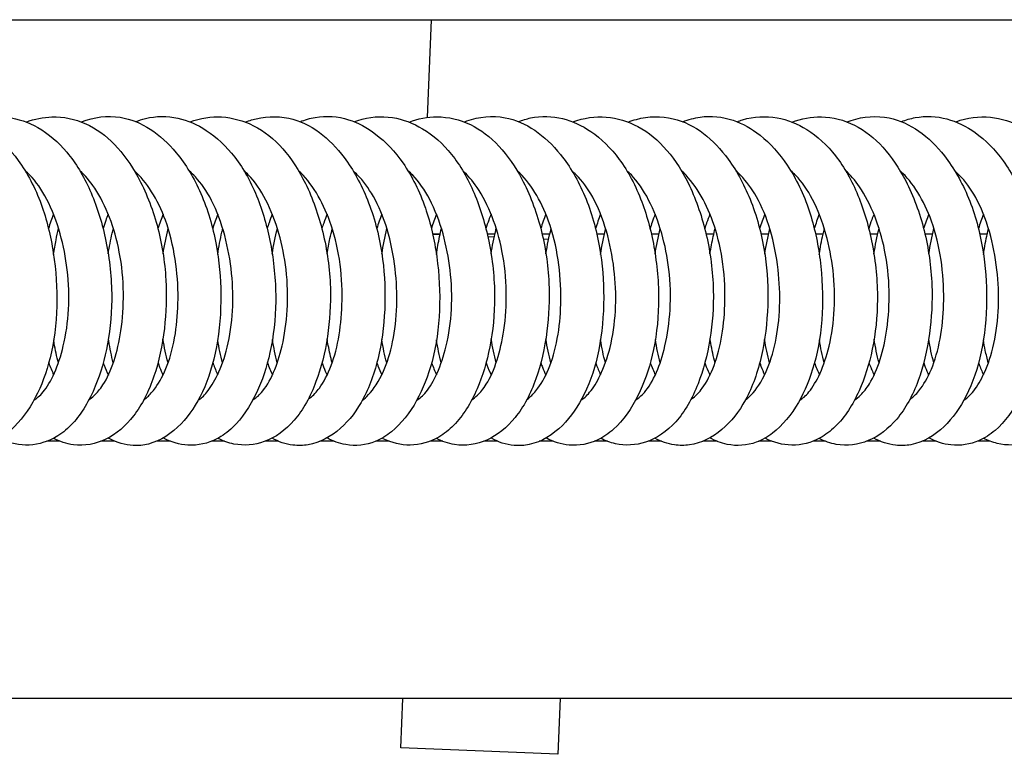
# Model space of a CAD drawing. Units: millimetres. Extents: x 460 to 1733, y 603 to 2357.
# Drawn here: x 719 to 753, y 651 to 677 of the extents above; entities that cross this region are included whole.
import ezdxf

# ---------------------------------------------------------------- set-up
doc = ezdxf.new("R2010")
doc.units = ezdxf.units.MM
doc.header["$LTSCALE"] = 10
doc.layers.add('Spigoli visibili(ISO)', color=179, linetype='Continuous', lineweight=25, true_color=0x262659)

msp = doc.modelspace()

# ---------------------------------------------------------------- linework, layer by layer
at = {"layer": 'Spigoli visibili(ISO)'}
for p, q in [((493.161, 677.115), (844.352, 677.115)), ((733.104, 677.115), (732.962, 673.692)), ((733.155, 669.626), (733.422, 669.626)), ((733.159, 669.61), (733.416, 669.6)), ((735.063, 669.626), (735.336, 669.626)), ((735.085, 669.53), (735.312, 669.521)), ((736.982, 669.626), (737.255, 669.626)), ((738.895, 669.626), (739.163, 669.626)), ((740.8, 669.626), (741.069, 669.626)), ((742.713, 669.626), (742.988, 669.626)), ((744.632, 669.626), (744.903, 669.626)), ((746.54, 669.626), (746.807, 669.626)), ((748.447, 669.626), (748.72, 669.626)), ((750.366, 669.626), (750.639, 669.626)), ((752.28, 669.626), (752.548, 669.626)), ((737.022, 669.449), (737.214, 669.441)), ((720.124, 662.365), (719.669, 662.365)), ((722.049, 662.365), (721.561, 662.365)), ((723.991, 662.365), (723.504, 662.365)), ((725.878, 662.365), (725.427, 662.365)), ((727.77, 662.365), (727.301, 662.365)), ((729.716, 662.365), (729.219, 662.365)), ((731.633, 662.365), (731.167, 662.365)), ((733.509, 662.365), (733.056, 662.365)), ((735.431, 662.365), (734.945, 662.365)), ((737.374, 662.365), (736.886, 662.365)), ((739.264, 662.365), (738.813, 662.365)), ((741.153, 662.365), (740.687, 662.365)), ((743.098, 662.365), (742.602, 662.365)), ((745.019, 662.365), (744.55, 662.365)), ((746.894, 662.365), (746.443, 662.365)), ((748.813, 662.365), (748.329, 662.365)), ((750.758, 662.365), (750.268, 662.365)), ((752.65, 662.365), (752.199, 662.365)), ((821.552, 653.365), (628.907, 653.365)), ((732.043, 651.644), (732.115, 653.365)), ((737.619, 653.365), (737.538, 651.415)), ((737.538, 651.415), (732.043, 651.644))]:
    msp.add_line(p, q, dxfattribs=at)
for points, knots in [([(715.135, 673.546), (715.276, 673.602), (715.42, 673.647), (715.958, 673.762), (716.374, 673.745), (717.085, 673.545), (717.406, 673.383), (718.057, 672.915), (718.384, 672.582), (718.988, 671.754), (719.263, 671.229), (719.664, 670.127), (719.806, 669.546), (719.991, 668.345), (720.032, 667.709), (719.999, 666.467), (719.921, 665.845), (719.656, 664.776), (719.481, 664.304), (719.035, 663.449), (718.753, 663.063), (718.247, 662.619), (718.059, 662.492), (717.528, 662.244), (717.153, 662.188), (716.547, 662.276), (716.304, 662.362), (716.083, 662.483)], [99.9116, 99.9116, 99.9116, 99.9116, 99.972465, 99.972465, 100.134733, 100.134733, 100.277213, 100.277213, 100.4494, 100.4494, 100.642833, 100.642833, 100.822248, 100.822248, 101.009096, 101.009096, 101.199913, 101.199913, 101.374805, 101.374805, 101.565166, 101.565166, 101.662754, 101.662754, 101.823196, 101.823196, 101.935717, 101.935717, 101.935717, 101.935717]), ([(717.028, 673.545), (717.042, 673.55), (717.056, 673.556), (717.468, 673.706), (717.895, 673.75), (718.665, 673.652), (719.021, 673.529), (719.724, 673.13), (720.07, 672.835), (720.685, 672.101), (720.955, 671.646), (721.403, 670.639), (721.584, 670.069), (721.848, 668.854), (721.927, 668.188), (721.946, 666.937), (721.894, 666.335), (721.695, 665.246), (721.55, 664.742), (721.157, 663.789), (720.896, 663.341), (720.414, 662.822), (720.241, 662.675), (719.746, 662.363), (719.4, 662.251), (718.725, 662.221), (718.394, 662.29), (718.065, 662.443), (718.034, 662.458), (718.004, 662.473)], [103.399768, 103.399768, 103.399768, 103.399768, 103.405953, 103.405953, 103.575744, 103.575744, 103.729238, 103.729238, 103.899828, 103.899828, 104.077033, 104.077033, 104.260533, 104.260533, 104.456182, 104.456182, 104.637983, 104.637983, 104.812789, 104.812789, 105.009896, 105.009896, 105.105301, 105.105301, 105.265602, 105.265602, 105.412121, 105.412121, 105.427265, 105.427265, 105.427265, 105.427265]), ([(718.948, 673.533), (719.239, 673.643), (719.545, 673.706), (720.25, 673.726), (720.653, 673.645), (721.392, 673.311), (721.736, 673.059), (722.342, 672.43), (722.613, 672.047), (723.125, 671.115), (723.355, 670.535), (723.689, 669.316), (723.794, 668.658), (723.862, 667.438), (723.842, 666.86), (723.71, 665.719), (723.587, 665.148), (723.236, 664.11), (722.995, 663.635), (722.427, 662.904), (722.098, 662.62), (721.384, 662.269), (720.989, 662.192), (720.357, 662.272), (720.119, 662.352), (719.9, 662.469)], [106.892644, 106.892644, 106.892644, 106.892644, 107.018835, 107.018835, 107.185559, 107.185559, 107.345832, 107.345832, 107.51006, 107.51006, 107.706452, 107.706452, 107.901029, 107.901029, 108.073453, 108.073453, 108.260305, 108.260305, 108.454373, 108.454373, 108.636534, 108.636534, 108.812629, 108.812629, 108.919992, 108.919992, 108.919992, 108.919992]), ([(720.875, 673.539), (720.879, 673.541), (720.883, 673.543), (721.314, 673.71), (721.787, 673.771), (722.604, 673.64), (722.96, 673.493), (723.614, 673.07), (723.919, 672.789), (724.525, 672.058), (724.818, 671.573), (725.292, 670.492), (725.474, 669.876), (725.692, 668.677), (725.747, 668.083), (725.758, 666.873), (725.708, 666.245), (725.493, 665.093), (725.325, 664.557), (724.904, 663.663), (724.654, 663.284), (724.04, 662.639), (723.649, 662.378), (723.049, 662.227), (722.865, 662.208), (722.401, 662.233), (722.123, 662.317), (721.853, 662.458), (721.832, 662.469), (721.811, 662.481)], [110.387215, 110.387215, 110.387215, 110.387215, 110.389066, 110.389066, 110.575301, 110.575301, 110.727268, 110.727268, 110.882784, 110.882784, 111.07426, 111.07426, 111.267988, 111.267988, 111.443202, 111.443202, 111.632981, 111.632981, 111.820767, 111.820767, 111.998435, 111.998435, 112.19649, 112.19649, 112.276598, 112.276598, 112.40055, 112.40055, 112.411241, 112.411241, 112.411241, 112.411241]), ([(722.774, 673.549), (722.885, 673.593), (722.998, 673.63), (723.49, 673.75), (723.882, 673.749), (724.595, 673.593), (724.931, 673.446), (725.608, 673.004), (725.946, 672.684), (726.558, 671.89), (726.83, 671.391), (727.246, 670.33), (727.402, 669.759), (727.62, 668.552), (727.677, 667.896), (727.665, 666.643), (727.595, 666.029), (727.356, 664.959), (727.195, 664.48), (726.771, 663.583), (726.495, 663.167), (725.994, 662.689), (725.809, 662.552), (725.297, 662.286), (724.949, 662.211), (724.303, 662.249), (724.005, 662.338), (723.737, 662.481)], [113.877342, 113.877342, 113.877342, 113.877342, 113.925105, 113.925105, 114.080705, 114.080705, 114.228144, 114.228144, 114.40128, 114.40128, 114.588224, 114.588224, 114.767357, 114.767357, 114.959615, 114.959615, 115.146934, 115.146934, 115.31966, 115.31966, 115.514827, 115.514827, 115.611828, 115.611828, 115.767328, 115.767328, 115.902828, 115.902828, 115.902828, 115.902828]), ([(724.676, 673.538), (725.032, 673.672), (725.412, 673.731), (726.164, 673.69), (726.543, 673.584), (727.265, 673.215), (727.614, 672.939), (728.221, 672.252), (728.487, 671.838), (728.963, 670.868), (729.168, 670.289), (729.467, 669.063), (729.56, 668.396), (729.599, 667.161), (729.562, 666.577), (729.394, 665.467), (729.258, 664.93), (728.884, 663.932), (728.63, 663.465), (728.019, 662.757), (727.658, 662.494), (726.936, 662.233), (726.566, 662.2), (726.016, 662.308), (725.826, 662.375), (725.648, 662.469)], [117.366897, 117.366897, 117.366897, 117.366897, 117.520566, 117.520566, 117.680809, 117.680809, 117.847506, 117.847506, 118.015999, 118.015999, 118.206877, 118.206877, 118.403281, 118.403281, 118.578698, 118.578698, 118.759588, 118.759588, 118.956545, 118.956545, 119.143695, 119.143695, 119.306404, 119.306404, 119.394799, 119.394799, 119.394799, 119.394799]), ([(726.604, 673.533), (726.679, 673.562), (726.754, 673.588), (727.25, 673.733), (727.701, 673.756), (728.5, 673.585), (728.868, 673.411), (729.516, 672.934), (729.807, 672.633), (730.382, 671.863), (730.658, 671.361), (731.106, 670.243), (731.279, 669.604), (731.465, 668.38), (731.5, 667.785), (731.474, 666.601), (731.406, 665.998), (731.164, 664.87), (730.98, 664.333), (730.521, 663.46), (730.249, 663.098), (729.606, 662.526), (729.219, 662.317), (728.633, 662.216), (728.453, 662.21), (728.02, 662.261), (727.769, 662.349), (727.544, 662.475)], [120.861035, 120.861035, 120.861035, 120.861035, 120.893532, 120.893532, 121.07278, 121.07278, 121.230626, 121.230626, 121.384797, 121.384797, 121.575207, 121.575207, 121.773381, 121.773381, 121.948197, 121.948197, 122.133164, 122.133164, 122.325334, 122.325334, 122.505846, 122.505846, 122.695754, 122.695754, 122.774886, 122.774886, 122.887237, 122.887237, 122.887237, 122.887237]), ([(728.52, 673.546), (728.692, 673.614), (728.87, 673.665), (729.439, 673.764), (729.845, 673.733), (730.548, 673.511), (730.869, 673.338), (731.516, 672.845), (731.84, 672.498), (732.435, 671.643), (732.703, 671.106), (733.086, 669.988), (733.22, 669.405), (733.388, 668.2), (733.42, 667.563), (733.369, 666.326), (733.281, 665.711), (733.001, 664.657), (732.818, 664.195), (732.357, 663.357), (732.064, 662.98), (731.545, 662.56), (731.354, 662.442), (730.827, 662.225), (730.461, 662.188), (729.889, 662.29), (729.669, 662.372), (729.466, 662.484)], [124.354544, 124.354544, 124.354544, 124.354544, 124.429137, 124.429137, 124.588782, 124.588782, 124.732375, 124.732375, 124.906341, 124.906341, 125.100584, 125.100584, 125.279499, 125.279499, 125.466561, 125.466561, 125.657118, 125.657118, 125.83199, 125.83199, 126.023508, 126.023508, 126.120051, 126.120051, 126.275733, 126.275733, 126.378693, 126.378693, 126.378693, 126.378693]), ([(730.413, 673.546), (730.455, 673.562), (730.499, 673.578), (730.937, 673.721), (731.359, 673.751), (732.12, 673.632), (732.474, 673.498), (733.173, 673.079), (733.517, 672.773), (734.125, 672.018), (734.39, 671.553), (734.826, 670.529), (735, 669.953), (735.249, 668.732), (735.32, 668.065), (735.324, 666.819), (735.265, 666.222), (735.052, 665.143), (734.901, 664.644), (734.495, 663.704), (734.226, 663.264), (733.732, 662.763), (733.556, 662.624), (733.06, 662.335), (732.717, 662.237), (732.05, 662.23), (731.724, 662.308), (731.417, 662.459), (731.403, 662.467), (731.388, 662.474)], [127.842797, 127.842797, 127.842797, 127.842797, 127.861184, 127.861184, 128.028863, 128.028863, 128.182261, 128.182261, 128.353959, 128.353959, 128.532094, 128.532094, 128.715811, 128.715811, 128.911167, 128.911167, 129.092506, 129.092506, 129.267741, 129.267741, 129.465447, 129.465447, 129.560267, 129.560267, 129.717699, 129.717699, 129.862879, 129.862879, 129.870134, 129.870134, 129.870134, 129.870134]), ([(732.331, 673.533), (732.646, 673.652), (732.978, 673.715), (733.705, 673.715), (734.103, 673.624), (734.835, 673.273), (735.177, 673.011), (735.778, 672.365), (736.046, 671.971), (736.549, 671.022), (736.773, 670.435), (737.093, 669.208), (737.191, 668.55), (737.245, 667.332), (737.22, 666.756), (737.075, 665.622), (736.946, 665.055), (736.583, 664.029), (736.336, 663.561), (735.755, 662.848), (735.419, 662.575), (734.701, 662.252), (734.308, 662.19), (733.703, 662.286), (733.486, 662.361), (733.286, 662.469)], [131.33538, 131.33538, 131.33538, 131.33538, 131.471823, 131.471823, 131.637488, 131.637488, 131.798323, 131.798323, 131.963838, 131.963838, 132.160512, 132.160512, 132.354637, 132.354637, 132.526886, 132.526886, 132.713967, 132.713967, 132.908356, 132.908356, 133.090462, 133.090462, 133.264216, 133.264216, 133.362891, 133.362891, 133.362891, 133.362891]), ([(734.259, 673.539), (734.288, 673.55), (734.318, 673.561), (734.775, 673.724), (735.245, 673.77), (736.053, 673.619), (736.405, 673.463), (737.055, 673.024), (737.357, 672.733), (737.958, 671.983), (738.247, 671.487), (738.71, 670.391), (738.884, 669.772), (739.089, 668.569), (739.137, 667.975), (739.136, 666.769), (739.079, 666.143), (738.852, 665), (738.678, 664.471), (738.245, 663.591), (737.989, 663.219), (737.363, 662.593), (736.967, 662.347), (736.365, 662.218), (736.183, 662.206), (735.724, 662.246), (735.451, 662.338), (735.204, 662.475), (735.199, 662.478), (735.195, 662.48)], [134.82997, 134.82997, 134.82997, 134.82997, 134.842961, 134.842961, 135.027613, 135.027613, 135.179167, 135.179167, 135.335717, 135.335717, 135.528254, 135.528254, 135.72175, 135.72175, 135.896748, 135.896748, 136.086552, 136.086552, 136.274404, 136.274404, 136.452498, 136.452498, 136.650022, 136.650022, 136.728854, 136.728854, 136.851896, 136.851896, 136.854195, 136.854195, 136.854195, 136.854195]), ([(736.159, 673.549), (736.296, 673.603), (736.438, 673.647), (736.954, 673.755), (737.34, 673.743), (738.044, 673.57), (738.379, 673.413), (739.052, 672.952), (739.388, 672.621), (739.992, 671.806), (740.26, 671.298), (740.663, 670.222), (740.813, 669.648), (741.017, 668.436), (741.066, 667.78), (741.04, 666.532), (740.963, 665.923), (740.711, 664.864), (740.544, 664.391), (740.109, 663.507), (739.825, 663.099), (739.312, 662.638), (739.125, 662.509), (738.615, 662.267), (738.272, 662.205), (737.652, 662.258), (737.373, 662.346), (737.121, 662.481)], [138.320492, 138.320492, 138.320492, 138.320492, 138.37949, 138.37949, 138.532921, 138.532921, 138.680755, 138.680755, 138.855007, 138.855007, 139.042789, 139.042789, 139.221826, 139.221826, 139.413934, 139.413934, 139.601001, 139.601001, 139.773962, 139.773962, 139.969772, 139.969772, 140.066087, 140.066087, 140.218075, 140.218075, 140.345776, 140.345776, 140.345776, 140.345776]), ([(738.06, 673.539), (738.435, 673.681), (738.839, 673.738), (739.608, 673.676), (739.983, 673.563), (740.701, 673.177), (741.048, 672.893), (741.65, 672.19), (741.913, 671.766), (742.381, 670.782), (742.58, 670.198), (742.867, 668.966), (742.953, 668.298), (742.98, 667.066), (742.938, 666.485), (742.759, 665.382), (742.618, 664.85), (742.233, 663.862), (741.974, 663.402), (741.351, 662.711), (740.984, 662.46), (740.262, 662.224), (739.895, 662.203), (739.368, 662.32), (739.196, 662.384), (739.033, 662.469)], [141.809746, 141.809746, 141.809746, 141.809746, 141.972079, 141.972079, 142.131705, 142.131705, 142.299177, 142.299177, 142.468725, 142.468725, 142.659647, 142.659647, 142.855742, 142.855742, 143.031009, 143.031009, 143.212058, 143.212058, 143.409398, 143.409398, 143.596237, 143.596237, 143.756754, 143.756754, 143.837638, 143.837638, 143.837638, 143.837638]), ([(739.988, 673.533), (740.084, 673.57), (740.182, 673.602), (740.699, 673.74), (741.146, 673.751), (741.938, 673.563), (742.305, 673.382), (742.948, 672.891), (743.236, 672.582), (743.806, 671.797), (744.078, 671.287), (744.516, 670.157), (744.683, 669.515), (744.857, 668.289), (744.887, 667.695), (744.85, 666.515), (744.777, 665.915), (744.525, 664.794), (744.336, 664.263), (743.866, 663.401), (743.589, 663.046), (742.937, 662.493), (742.548, 662.296), (741.962, 662.214), (741.784, 662.213), (741.371, 662.273), (741.138, 662.357), (740.928, 662.474)], [145.303743, 145.303743, 145.303743, 145.303743, 145.345714, 145.345714, 145.52353, 145.52353, 145.681486, 145.681486, 145.836287, 145.836287, 146.027376, 146.027376, 146.225402, 146.225402, 146.400012, 146.400012, 146.584936, 146.584936, 146.777316, 146.777316, 146.958201, 146.958201, 147.147148, 147.147148, 147.225347, 147.225347, 147.330239, 147.330239, 147.330239, 147.330239]), ([(741.905, 673.545), (742.099, 673.622), (742.302, 673.678), (742.893, 673.764), (743.293, 673.722), (743.992, 673.484), (744.311, 673.303), (744.955, 672.792), (745.277, 672.434), (745.864, 671.56), (746.127, 671.013), (746.498, 669.885), (746.625, 669.299), (746.78, 668.092), (746.805, 667.456), (746.741, 666.224), (746.647, 665.613), (746.355, 664.571), (746.167, 664.114), (745.693, 663.29), (745.394, 662.921), (744.865, 662.519), (744.673, 662.409), (744.148, 662.214), (743.787, 662.189), (743.24, 662.301), (743.038, 662.379), (742.849, 662.484)], [148.797506, 148.797506, 148.797506, 148.797506, 148.881908, 148.881908, 149.04013, 149.04013, 149.184422, 149.184422, 149.359583, 149.359583, 149.554484, 149.554484, 149.73312, 149.73312, 149.920104, 149.920104, 150.110584, 150.110584, 150.285629, 150.285629, 150.477705, 150.477705, 150.573413, 150.573413, 150.726131, 150.726131, 150.821692, 150.821692, 150.821692, 150.821692]), ([(743.798, 673.546), (743.862, 673.571), (743.926, 673.593), (744.386, 673.731), (744.804, 673.751), (745.559, 673.615), (745.91, 673.474), (746.605, 673.04), (746.947, 672.726), (747.55, 671.953), (747.812, 671.48), (748.239, 670.444), (748.407, 669.865), (748.645, 668.64), (748.71, 667.973), (748.702, 666.73), (748.638, 666.136), (748.416, 665.065), (748.259, 664.57), (747.843, 663.641), (747.568, 663.208), (747.066, 662.72), (746.888, 662.587), (746.391, 662.315), (746.051, 662.228), (745.39, 662.237), (745.069, 662.322), (744.778, 662.472), (744.775, 662.473), (744.772, 662.475)], [152.285896, 152.285896, 152.285896, 152.285896, 152.313328, 152.313328, 152.479568, 152.479568, 152.632763, 152.632763, 152.805364, 152.805364, 152.98445, 152.98445, 153.168032, 153.168032, 153.363125, 153.363125, 153.544404, 153.544404, 153.719774, 153.719774, 153.917864, 153.917864, 154.012306, 154.012306, 154.167466, 154.167466, 154.311542, 154.311542, 154.313027, 154.313027, 154.313027, 154.313027]), ([(745.714, 673.534), (746.047, 673.659), (746.399, 673.722), (747.141, 673.706), (747.536, 673.607), (748.263, 673.243), (748.603, 672.975), (749.201, 672.314), (749.467, 671.913), (749.963, 670.951), (750.182, 670.359), (750.492, 669.127), (750.584, 668.468), (750.629, 667.252), (750.599, 666.678), (750.445, 665.549), (750.312, 664.987), (749.939, 663.969), (749.686, 663.507), (749.096, 662.807), (748.755, 662.543), (748.035, 662.241), (747.645, 662.19), (747.06, 662.296), (746.859, 662.368), (746.671, 662.468)], [155.778126, 155.778126, 155.778126, 155.778126, 155.922208, 155.922208, 156.087064, 156.087064, 156.248591, 156.248591, 156.414984, 156.414984, 156.611649, 156.611649, 156.8056, 156.8056, 156.977766, 156.977766, 157.164825, 157.164825, 157.359595, 157.359595, 157.541702, 157.541702, 157.713411, 157.713411, 157.805793, 157.805793, 157.805793, 157.805793]), ([(747.642, 673.538), (747.691, 673.557), (747.74, 673.575), (748.216, 673.732), (748.682, 673.768), (749.484, 673.602), (749.835, 673.439), (750.481, 672.988), (750.782, 672.691), (751.378, 671.927), (751.664, 671.424), (752.118, 670.316), (752.287, 669.694), (752.483, 668.489), (752.526, 667.895), (752.515, 666.692), (752.453, 666.069), (752.217, 664.932), (752.038, 664.407), (751.596, 663.537), (751.336, 663.17), (750.701, 662.561), (750.303, 662.326), (749.7, 662.214), (749.519, 662.206), (749.073, 662.256), (748.812, 662.348), (748.578, 662.48)], [159.272743, 159.272743, 159.272743, 159.272743, 159.29401, 159.29401, 159.477399, 159.477399, 159.629039, 159.629039, 159.786091, 159.786091, 159.979298, 159.979298, 160.172842, 160.172842, 160.347602, 160.347602, 160.537293, 160.537293, 160.725415, 160.725415, 160.9038, 160.9038, 161.10062, 161.10062, 161.178625, 161.178625, 161.297174, 161.297174, 161.297174, 161.297174]), ([(749.545, 673.549), (749.701, 673.611), (749.862, 673.658), (750.398, 673.758), (750.78, 673.737), (751.479, 673.55), (751.813, 673.387), (752.482, 672.911), (752.816, 672.572), (753.414, 671.741), (753.678, 671.225), (754.073, 670.138), (754.217, 669.562), (754.409, 668.348), (754.453, 667.693), (754.416, 666.448), (754.334, 665.842), (754.073, 664.79), (753.901, 664.322), (753.456, 663.45), (753.166, 663.048), (752.646, 662.602), (752.457, 662.478), (751.948, 662.253), (751.608, 662.201), (751.008, 662.267), (750.744, 662.353), (750.504, 662.482)], [162.763653, 162.763653, 162.763653, 162.763653, 162.8309, 162.8309, 162.983209, 162.983209, 163.131153, 163.131153, 163.306171, 163.306171, 163.494767, 163.494767, 163.673639, 163.673639, 163.8655, 163.8655, 164.05257, 164.05257, 164.225704, 164.225704, 164.421838, 164.421838, 164.517647, 164.517647, 164.667334, 164.667334, 164.788742, 164.788742, 164.788742, 164.788742]), ([(751.443, 673.54), (751.448, 673.541), (751.452, 673.543), (751.844, 673.689), (752.261, 673.742), (753.04, 673.665), (753.412, 673.544), (754.126, 673.147), (754.471, 672.855), (755.071, 672.138), (755.331, 671.708), (755.792, 670.712), (755.986, 670.125), (756.263, 668.889), (756.344, 668.221), (756.361, 666.991), (756.315, 666.411), (756.127, 665.315), (755.983, 664.787), (755.589, 663.808), (755.325, 663.353), (754.692, 662.676), (754.321, 662.433), (753.599, 662.218), (753.235, 662.207), (752.728, 662.33), (752.569, 662.391), (752.418, 662.469)], [166.25262, 166.25262, 166.25262, 166.25262, 166.254483, 166.254483, 166.421854, 166.421854, 166.580922, 166.580922, 166.749158, 166.749158, 166.919644, 166.919644, 167.110356, 167.110356, 167.306243, 167.306243, 167.481578, 167.481578, 167.662539, 167.662539, 167.860206, 167.860206, 168.046941, 168.046941, 168.205482, 168.205482, 168.280478, 168.280478, 168.280478, 168.280478]), ([(719.22, 663.806), (719.313, 663.859), (719.425, 663.95), (719.677, 664.255), (719.816, 664.486), (720.058, 665.033), (720.164, 665.353), (720.34, 666.094), (720.404, 666.532), (720.453, 667.431), (720.437, 667.903), (720.332, 668.792), (720.248, 669.221), (720.013, 670.058), (719.854, 670.473), (719.492, 671.168), (719.287, 671.458), (719.022, 671.73), (718.966, 671.781), (718.911, 671.828)], [0.657731, 0.657731, 0.657731, 0.657731, 0.764847, 0.764847, 0.889031, 0.889031, 1.012175, 1.012175, 1.151673, 1.151673, 1.290184, 1.290184, 1.420599, 1.420599, 1.563423, 1.563423, 1.701327, 1.701327, 1.737392, 1.737392, 1.737392, 1.737392]), ([(721.145, 663.821), (721.199, 663.856), (721.258, 663.902), (721.424, 664.055), (721.531, 664.182), (721.776, 664.562), (721.912, 664.855), (722.121, 665.503), (722.202, 665.855), (722.32, 666.645), (722.352, 667.098), (722.341, 668.03), (722.294, 668.523), (722.122, 669.41), (722.004, 669.82), (721.714, 670.575), (721.536, 670.927), (721.179, 671.467), (720.999, 671.677), (720.824, 671.833)], [0.666564, 0.666564, 0.666564, 0.666564, 0.72712, 0.72712, 0.821109, 0.821109, 0.953347, 0.953347, 1.074893, 1.074893, 1.212422, 1.212422, 1.356677, 1.356677, 1.487876, 1.487876, 1.624201, 1.624201, 1.73917, 1.73917, 1.73917, 1.73917]), ([(723.066, 663.824), (723.102, 663.849), (723.142, 663.881), (723.274, 663.998), (723.37, 664.104), (723.611, 664.44), (723.756, 664.71), (723.999, 665.349), (724.098, 665.73), (724.222, 666.52), (724.254, 666.932), (724.259, 667.807), (724.225, 668.281), (724.083, 669.213), (723.968, 669.681), (723.682, 670.468), (723.515, 670.808), (723.147, 671.392), (722.938, 671.642), (722.73, 671.826), (722.729, 671.827), (722.728, 671.828)], [0.662571, 0.662571, 0.662571, 0.662571, 0.70286, 0.70286, 0.78665, 0.78665, 0.919624, 0.919624, 1.054601, 1.054601, 1.180631, 1.180631, 1.32014, 1.32014, 1.465043, 1.465043, 1.594686, 1.594686, 1.728376, 1.728376, 1.729077, 1.729077, 1.729077, 1.729077]), ([(724.958, 663.803), (725.045, 663.855), (725.154, 663.948), (725.392, 664.236), (725.521, 664.442), (725.768, 664.963), (725.886, 665.295), (726.071, 666.047), (726.138, 666.483), (726.185, 667.358), (726.173, 667.803), (726.083, 668.689), (726.002, 669.14), (725.77, 670.008), (725.612, 670.433), (725.259, 671.119), (725.064, 671.397), (724.79, 671.692), (724.717, 671.762), (724.643, 671.825)], [0.655247, 0.655247, 0.655247, 0.655247, 0.756687, 0.756687, 0.871316, 0.871316, 1.001794, 1.001794, 1.141138, 1.141138, 1.272387, 1.272387, 1.408351, 1.408351, 1.553068, 1.553068, 1.684565, 1.684565, 1.732103, 1.732103, 1.732103, 1.732103]), ([(726.874, 663.816), (726.962, 663.867), (727.065, 663.949), (727.317, 664.235), (727.468, 664.479), (727.713, 665.047), (727.815, 665.363), (727.983, 666.089), (728.045, 666.515), (728.1, 667.415), (728.088, 667.903), (727.982, 668.809), (727.894, 669.24), (727.659, 670.06), (727.504, 670.456), (727.146, 671.152), (726.935, 671.458), (726.668, 671.736), (726.614, 671.787), (726.561, 671.833)], [0.664534, 0.664534, 0.664534, 0.664534, 0.761808, 0.761808, 0.896379, 0.896379, 1.016538, 1.016538, 1.152445, 1.152445, 1.295479, 1.295479, 1.426637, 1.426637, 1.564343, 1.564343, 1.705685, 1.705685, 1.740981, 1.740981, 1.740981, 1.740981]), ([(728.802, 663.829), (728.829, 663.848), (728.857, 663.869), (728.985, 663.972), (729.094, 664.084), (729.347, 664.43), (729.493, 664.7), (729.728, 665.331), (729.822, 665.697), (729.949, 666.468), (729.985, 666.88), (729.999, 667.771), (729.968, 668.262), (729.825, 669.194), (729.711, 669.646), (729.432, 670.422), (729.27, 670.763), (728.9, 671.371), (728.683, 671.638), (728.469, 671.83), (728.469, 671.83), (728.468, 671.831)], [0.667812, 0.667812, 0.667812, 0.667812, 0.696719, 0.696719, 0.791077, 0.791077, 0.925106, 0.925106, 1.054171, 1.054171, 1.181299, 1.181299, 1.325278, 1.325278, 1.465844, 1.465844, 1.594487, 1.594487, 1.733615, 1.733615, 1.734037, 1.734037, 1.734037, 1.734037]), ([(730.704, 663.809), (730.767, 663.851), (730.838, 663.912), (731.094, 664.181), (731.28, 664.466), (731.565, 665.115), (731.678, 665.466), (731.84, 666.237), (731.889, 666.668), (731.915, 667.529), (731.896, 667.967), (731.792, 668.871), (731.697, 669.347), (731.44, 670.206), (731.274, 670.601), (730.917, 671.227), (730.726, 671.48), (730.48, 671.731), (730.428, 671.78), (730.376, 671.825)], [0.65412, 0.65412, 0.65412, 0.65412, 0.728228, 0.728228, 0.887183, 0.887183, 1.020156, 1.020156, 1.154343, 1.154343, 1.283596, 1.283596, 1.427654, 1.427654, 1.568187, 1.568187, 1.69403, 1.69403, 1.727545, 1.727545, 1.727545, 1.727545]), ([(732.604, 663.806), (732.696, 663.858), (732.81, 663.95), (733.06, 664.256), (733.198, 664.484), (733.44, 665.028), (733.548, 665.35), (733.724, 666.093), (733.789, 666.532), (733.837, 667.429), (733.821, 667.899), (733.717, 668.787), (733.633, 669.217), (733.398, 670.057), (733.238, 670.473), (732.877, 671.167), (732.673, 671.456), (732.408, 671.728), (732.351, 671.78), (732.295, 671.828)], [0.657057, 0.657057, 0.657057, 0.657057, 0.764694, 0.764694, 0.887386, 0.887386, 1.011468, 1.011468, 1.151133, 1.151133, 1.288908, 1.288908, 1.419643, 1.419643, 1.56286, 1.56286, 1.700148, 1.700148, 1.736785, 1.736785, 1.736785, 1.736785]), ([(734.528, 663.82), (734.587, 663.857), (734.651, 663.908), (734.823, 664.071), (734.93, 664.2), (735.172, 664.584), (735.305, 664.88), (735.512, 665.531), (735.592, 665.884), (735.708, 666.679), (735.738, 667.137), (735.723, 668.071), (735.673, 668.563), (735.497, 669.444), (735.378, 669.85), (735.086, 670.603), (734.904, 670.956), (734.55, 671.482), (734.377, 671.683), (734.209, 671.833)], [0.665713, 0.665713, 0.665713, 0.665713, 0.73186, 0.73186, 0.825392, 0.825392, 0.95693, 0.95693, 1.078376, 1.078376, 1.216982, 1.216982, 1.360763, 1.360763, 1.491279, 1.491279, 1.628703, 1.628703, 1.739402, 1.739402, 1.739402, 1.739402]), ([(736.451, 663.825), (736.484, 663.849), (736.52, 663.876), (736.648, 663.987), (736.745, 664.093), (736.987, 664.426), (737.133, 664.693), (737.376, 665.328), (737.476, 665.707), (737.603, 666.492), (737.636, 666.902), (737.644, 667.777), (737.612, 668.253), (737.473, 669.186), (737.36, 669.655), (737.076, 670.444), (736.911, 670.785), (736.544, 671.375), (736.335, 671.628), (736.123, 671.819), (736.118, 671.824), (736.113, 671.828)], [0.663477, 0.663477, 0.663477, 0.663477, 0.699914, 0.699914, 0.784603, 0.784603, 0.917503, 0.917503, 1.052167, 1.052167, 1.17796, 1.17796, 1.317834, 1.317834, 1.462586, 1.462586, 1.592019, 1.592019, 1.726197, 1.726197, 1.729443, 1.729443, 1.729443, 1.729443]), ([(738.343, 663.804), (738.428, 663.856), (738.536, 663.947), (738.771, 664.231), (738.9, 664.434), (739.148, 664.952), (739.267, 665.284), (739.454, 666.035), (739.52, 666.471), (739.569, 667.342), (739.558, 667.785), (739.47, 668.672), (739.389, 669.125), (739.159, 669.996), (739.001, 670.423), (738.65, 671.108), (738.456, 671.386), (738.181, 671.685), (738.104, 671.759), (738.027, 671.825)], [0.655571, 0.655571, 0.655571, 0.655571, 0.755053, 0.755053, 0.86906, 0.86906, 1.000133, 1.000133, 1.139259, 1.139259, 1.269912, 1.269912, 1.40655, 1.40655, 1.551276, 1.551276, 1.682069, 1.682069, 1.731621, 1.731621, 1.731621, 1.731621]), ([(740.257, 663.814), (740.346, 663.866), (740.451, 663.949), (740.704, 664.239), (740.853, 664.483), (741.098, 665.05), (741.2, 665.365), (741.368, 666.092), (741.431, 666.52), (741.484, 667.421), (741.472, 667.909), (741.365, 668.812), (741.278, 669.241), (741.042, 670.062), (740.886, 670.461), (740.527, 671.158), (740.317, 671.462), (740.051, 671.737), (739.998, 671.787), (739.945, 671.832)], [0.663675, 0.663675, 0.663675, 0.663675, 0.762703, 0.762703, 0.896435, 0.896435, 1.016372, 1.016372, 1.152955, 1.152955, 1.295616, 1.295616, 1.426335, 1.426335, 1.564842, 1.564842, 1.70594, 1.70594, 1.740677, 1.740677, 1.740677, 1.740677]), ([(742.186, 663.829), (742.212, 663.847), (742.24, 663.867), (742.368, 663.97), (742.478, 664.083), (742.732, 664.43), (742.877, 664.7), (743.11, 665.329), (743.204, 665.692), (743.332, 666.461), (743.369, 666.876), (743.383, 667.77), (743.352, 668.263), (743.209, 669.193), (743.096, 669.642), (742.818, 670.417), (742.656, 670.76), (742.286, 671.371), (742.068, 671.639), (741.854, 671.831), (741.853, 671.831), (741.853, 671.831)], [0.668188, 0.668188, 0.668188, 0.668188, 0.696564, 0.696564, 0.792022, 0.792022, 0.925998, 0.925998, 1.053922, 1.053922, 1.18196, 1.18196, 1.326176, 1.326176, 1.466039, 1.466039, 1.594978, 1.594978, 1.73449, 1.73449, 1.734805, 1.734805, 1.734805, 1.734805]), ([(744.09, 663.811), (744.15, 663.852), (744.217, 663.908), (744.469, 664.169), (744.657, 664.453), (744.944, 665.099), (745.058, 665.448), (745.221, 666.215), (745.27, 666.644), (745.3, 667.502), (745.282, 667.941), (745.181, 668.847), (745.087, 669.324), (744.832, 670.185), (744.668, 670.581), (744.312, 671.21), (744.121, 671.466), (743.872, 671.724), (743.816, 671.777), (743.76, 671.825)], [0.655199, 0.655199, 0.655199, 0.655199, 0.725222, 0.725222, 0.885079, 0.885079, 1.017988, 1.017988, 1.151575, 1.151575, 1.281027, 1.281027, 1.425335, 1.425335, 1.565499, 1.565499, 1.691505, 1.691505, 1.727462, 1.727462, 1.727462, 1.727462]), ([(745.988, 663.805), (746.08, 663.857), (746.194, 663.95), (746.444, 664.256), (746.58, 664.481), (746.822, 665.022), (746.931, 665.347), (747.108, 666.092), (747.173, 666.531), (747.221, 667.426), (747.205, 667.893), (747.102, 668.78), (747.018, 669.212), (746.783, 670.054), (746.623, 670.472), (746.263, 671.165), (746.06, 671.452), (745.794, 671.725), (745.736, 671.778), (745.679, 671.827)], [0.656465, 0.656465, 0.656465, 0.656465, 0.764351, 0.764351, 0.885689, 0.885689, 1.010675, 1.010675, 1.150461, 1.150461, 1.287473, 1.287473, 1.418608, 1.418608, 1.562168, 1.562168, 1.698813, 1.698813, 1.736172, 1.736172, 1.736172, 1.736172]), ([(747.911, 663.818), (747.974, 663.858), (748.043, 663.913), (748.22, 664.085), (748.326, 664.216), (748.566, 664.604), (748.697, 664.902), (748.902, 665.555), (748.981, 665.91), (749.095, 666.71), (749.124, 667.171), (749.105, 668.107), (749.052, 668.596), (748.873, 669.472), (748.754, 669.875), (748.458, 670.627), (748.275, 670.981), (747.923, 671.497), (747.756, 671.688), (747.593, 671.833)], [0.664836, 0.664836, 0.664836, 0.664836, 0.736136, 0.736136, 0.829143, 0.829143, 0.959888, 0.959888, 1.081416, 1.081416, 1.220946, 1.220946, 1.364153, 1.364153, 1.494217, 1.494217, 1.632612, 1.632612, 1.739682, 1.739682, 1.739682, 1.739682]), ([(749.835, 663.826), (749.867, 663.849), (749.901, 663.875), (750.028, 663.983), (750.126, 664.089), (750.37, 664.422), (750.515, 664.689), (750.759, 665.322), (750.859, 665.7), (750.985, 666.483), (751.019, 666.892), (751.029, 667.767), (750.998, 668.246), (750.859, 669.18), (750.746, 669.648), (750.463, 670.436), (750.299, 670.777), (749.932, 671.37), (749.722, 671.626), (749.508, 671.818), (749.503, 671.823), (749.497, 671.828)], [0.66415, 0.66415, 0.66415, 0.66415, 0.69873, 0.69873, 0.784398, 0.784398, 0.917486, 0.917486, 1.0517, 1.0517, 1.177314, 1.177314, 1.317761, 1.317761, 1.462237, 1.462237, 1.591322, 1.591322, 1.72617, 1.72617, 1.729821, 1.729821, 1.729821, 1.729821]), ([(751.729, 663.804), (751.812, 663.856), (751.918, 663.946), (752.151, 664.224), (752.279, 664.425), (752.528, 664.939), (752.648, 665.271), (752.836, 666.022), (752.903, 666.456), (752.953, 667.325), (752.942, 667.766), (752.857, 668.653), (752.777, 669.109), (752.548, 669.984), (752.391, 670.411), (752.041, 671.096), (751.849, 671.373), (751.571, 671.678), (751.491, 671.756), (751.41, 671.825)], [0.656026, 0.656026, 0.656026, 0.656026, 0.753308, 0.753308, 0.866728, 0.866728, 0.998364, 0.998364, 1.13724, 1.13724, 1.267363, 1.267363, 1.40464, 1.40464, 1.549347, 1.549347, 1.679449, 1.679449, 1.731165, 1.731165, 1.731165, 1.731165]), ([(721.815, 670.31), (721.785, 670.237), (721.756, 670.162), (721.696, 669.995), (721.665, 669.901), (721.635, 669.806)], [2.39619045, 2.39619045, 2.39619045, 2.39619045, 2.42260594, 2.42260594, 2.45431605, 2.45431605, 2.45431605, 2.45431605]), ([(727.55, 670.311), (727.51, 670.213), (727.473, 670.112), (727.415, 669.942), (727.394, 669.874), (727.373, 669.805)], [2.39211744, 2.39211744, 2.39211744, 2.39211744, 2.42728, 2.42728, 2.45015274, 2.45015274, 2.45015274, 2.45015274]), ([(729.467, 670.309), (729.425, 670.207), (729.385, 670.102), (729.326, 669.933), (729.305, 669.87), (729.285, 669.806)], [2.40073992, 2.40073992, 2.40073992, 2.40073992, 2.43752763, 2.43752763, 2.45888051, 2.45888051, 2.45888051, 2.45888051]), ([(735.199, 670.31), (735.171, 670.242), (735.144, 670.172), (735.083, 670.006), (735.05, 669.907), (735.019, 669.806)], [2.39573786, 2.39573786, 2.39573786, 2.39573786, 2.4203537, 2.4203537, 2.45386679, 2.45386679, 2.45386679, 2.45386679]), ([(740.934, 670.311), (740.898, 670.22), (740.863, 670.128), (740.805, 669.958), (740.781, 669.882), (740.757, 669.804)], [2.39209947, 2.39209947, 2.39209947, 2.39209947, 2.42449389, 2.42449389, 2.45012919, 2.45012919, 2.45012919, 2.45012919]), ([(742.85, 670.309), (742.809, 670.209), (742.77, 670.107), (742.711, 669.938), (742.69, 669.872), (742.669, 669.806)], [2.40016624, 2.40016624, 2.40016624, 2.40016624, 2.43614621, 2.43614621, 2.45830474, 2.45830474, 2.45830474, 2.45830474]), ([(748.582, 670.31), (748.557, 670.247), (748.532, 670.183), (748.471, 670.017), (748.436, 669.913), (748.403, 669.806)], [2.395319, 2.395319, 2.395319, 2.395319, 2.41801507, 2.41801507, 2.45345062, 2.45345062, 2.45345062, 2.45345062]), ([(719.905, 668.905), (719.93, 669.076), (719.959, 669.245), (720.019, 669.544), (720.048, 669.675), (720.081, 669.806)], [113.22451418, 113.22451418, 113.22451418, 113.22451418, 113.27604206, 113.27604206, 113.31714206, 113.31714206, 113.31714206, 113.31714206]), ([(721.816, 668.925), (721.853, 669.168), (721.9, 669.409), (721.969, 669.698), (721.983, 669.752), (721.997, 669.805)], [116.71898648, 116.71898648, 116.71898648, 116.71898648, 116.7927719, 116.7927719, 116.80984794, 116.80984794, 116.80984794, 116.80984794]), ([(725.645, 668.904), (725.683, 669.167), (725.732, 669.427), (725.8, 669.722), (725.81, 669.763), (725.82, 669.804)], [123.70008522, 123.70008522, 123.70008522, 123.70008522, 123.77968381, 123.77968381, 123.79257456, 123.79257456, 123.79257456, 123.79257456]), ([(729.467, 668.928), (729.495, 669.107), (729.529, 669.283), (729.592, 669.574), (729.619, 669.69), (729.649, 669.805)], [130.6868663, 130.6868663, 130.6868663, 130.6868663, 130.74101615, 130.74101615, 130.77744101, 130.77744101, 130.77744101, 130.77744101]), ([(733.289, 668.905), (733.32, 669.115), (733.357, 669.322), (733.421, 669.62), (733.442, 669.713), (733.465, 669.806)], [137.66735802, 137.66735802, 137.66735802, 137.66735802, 137.73087112, 137.73087112, 137.76005184, 137.76005184, 137.76005184, 137.76005184]), ([(735.2, 668.924), (735.242, 669.2), (735.297, 669.472), (735.368, 669.759), (735.374, 669.782), (735.38, 669.805)], [141.16185296, 141.16185296, 141.16185296, 141.16185296, 141.24530086, 141.24530086, 141.25274077, 141.25274077, 141.25274077, 141.25274077]), ([(739.029, 668.905), (739.073, 669.201), (739.13, 669.494), (739.201, 669.787), (739.203, 669.795), (739.205, 669.804)], [148.14310841, 148.14310841, 148.14310841, 148.14310841, 148.23283755, 148.23283755, 148.23546685, 148.23546685, 148.23546685, 148.23546685]), ([(742.851, 668.928), (742.883, 669.133), (742.922, 669.336), (742.988, 669.625), (743.009, 669.715), (743.032, 669.805)], [155.12980019, 155.12980019, 155.12980019, 155.12980019, 155.19203323, 155.19203323, 155.2203573, 155.2203573, 155.2203573, 155.2203573]), ([(746.674, 668.904), (746.709, 669.143), (746.752, 669.38), (746.818, 669.676), (746.834, 669.741), (746.85, 669.806)], [162.11023821, 162.11023821, 162.11023821, 162.11023821, 162.18257014, 162.18257014, 162.20296152, 162.20296152, 162.20296152, 162.20296152]), ([(752.414, 668.906), (752.424, 668.973), (752.434, 669.04), (752.485, 669.342), (752.533, 669.575), (752.59, 669.803)], [172.58563243, 172.58563243, 172.58563243, 172.58563243, 172.60606395, 172.60606395, 172.67788752, 172.67788752, 172.67788752, 172.67788752]), ([(720.075, 665.112), (720.016, 665.333), (719.967, 665.563), (719.921, 665.836), (719.914, 665.874), (719.909, 665.912)], [112.83239154, 112.83239154, 112.83239154, 112.83239154, 112.90859016, 112.90859016, 112.92086114, 112.92086114, 112.92086114, 112.92086114]), ([(721.994, 665.112), (721.93, 665.358), (721.876, 665.614), (721.829, 665.899), (721.825, 665.923), (721.821, 665.946)], [116.32438937, 116.32438937, 116.32438937, 116.32438937, 116.40902237, 116.40902237, 116.41661106, 116.41661106, 116.41661106, 116.41661106]), ([(729.645, 665.112), (729.592, 665.309), (729.547, 665.511), (729.493, 665.796), (729.48, 665.874), (729.467, 665.953)], [130.29138197, 130.29138197, 130.29138197, 130.29138197, 130.35938167, 130.35938167, 130.38474384, 130.38474384, 130.38474384, 130.38474384]), ([(733.459, 665.112), (733.391, 665.368), (733.335, 665.637), (733.292, 665.911), (733.292, 665.911), (733.292, 665.912)], [137.27534888, 137.27534888, 137.27534888, 137.27534888, 137.36361745, 137.36361745, 137.36366805, 137.36366805, 137.36366805, 137.36366805]), ([(743.029, 665.112), (742.97, 665.333), (742.92, 665.562), (742.869, 665.847), (742.86, 665.9), (742.851, 665.953)], [154.73435874, 154.73435874, 154.73435874, 154.73435874, 154.81066524, 154.81066524, 154.82765056, 154.82765056, 154.82765056, 154.82765056]), ([(752.581, 665.112), (752.542, 665.254), (752.507, 665.399), (752.451, 665.666), (752.429, 665.788), (752.409, 665.912)], [172.19301589, 172.19301589, 172.19301589, 172.19301589, 172.24221166, 172.24221166, 172.28190732, 172.28190732, 172.28190732, 172.28190732]), ([(721.641, 665.111), (721.651, 665.083), (721.661, 665.056), (721.718, 664.905), (721.768, 664.789), (721.82, 664.682)], [0.12447587, 0.12447587, 0.12447587, 0.12447587, 0.13581571, 0.13581571, 0.18734758, 0.18734758, 0.18734758, 0.18734758]), ([(723.556, 665.111), (723.574, 665.06), (723.592, 665.009), (723.647, 664.862), (723.687, 664.77), (723.728, 664.683)], [0.12632024, 0.12632024, 0.12632024, 0.12632024, 0.1469591, 0.1469591, 0.18789612, 0.18789612, 0.18789612, 0.18789612]), ([(725.474, 665.11), (725.478, 665.1), (725.481, 665.09), (725.533, 664.945), (725.586, 664.816), (725.642, 664.696)], [0.13742528, 0.13742528, 0.13742528, 0.13742528, 0.14133644, 0.14133644, 0.19655534, 0.19655534, 0.19655534, 0.19655534]), ([(729.289, 665.111), (729.305, 665.062), (729.323, 665.015), (729.38, 664.866), (729.422, 664.769), (729.466, 664.678)], [0.12302484, 0.12302484, 0.12302484, 0.12302484, 0.14251442, 0.14251442, 0.18603703, 0.18603703, 0.18603703, 0.18603703]), ([(731.208, 665.111), (731.22, 665.074), (731.233, 665.038), (731.287, 664.893), (731.33, 664.788), (731.376, 664.69)], [0.13205467, 0.13205467, 0.13205467, 0.13205467, 0.14660317, 0.14660317, 0.1920085, 0.1920085, 0.1920085, 0.1920085]), ([(735.025, 665.112), (735.034, 665.087), (735.043, 665.063), (735.1, 664.912), (735.151, 664.793), (735.205, 664.682)], [0.12492687, 0.12492687, 0.12492687, 0.12492687, 0.13492609, 0.13492609, 0.18771049, 0.18771049, 0.18771049, 0.18771049]), ([(736.94, 665.111), (736.957, 665.059), (736.976, 665.007), (737.032, 664.86), (737.071, 664.768), (737.112, 664.682)], [0.12575158, 0.12575158, 0.12575158, 0.12575158, 0.1467047, 0.1467047, 0.18752306, 0.18752306, 0.18752306, 0.18752306]), ([(738.858, 665.11), (738.863, 665.097), (738.867, 665.085), (738.919, 664.939), (738.971, 664.813), (739.025, 664.696)], [0.13708044, 0.13708044, 0.13708044, 0.13708044, 0.14209071, 0.14209071, 0.1961964, 0.1961964, 0.1961964, 0.1961964]), ([(742.673, 665.111), (742.689, 665.064), (742.706, 665.018), (742.763, 664.869), (742.806, 664.771), (742.851, 664.678)], [0.12298311, 0.12298311, 0.12298311, 0.12298311, 0.14180896, 0.14180896, 0.18604972, 0.18604972, 0.18604972, 0.18604972]), ([(744.592, 665.111), (744.605, 665.072), (744.619, 665.033), (744.673, 664.888), (744.715, 664.785), (744.76, 664.689)], [0.13134142, 0.13134142, 0.13134142, 0.13134142, 0.14688251, 0.14688251, 0.19147382, 0.19147382, 0.19147382, 0.19147382]), ([(748.41, 665.112), (748.417, 665.091), (748.425, 665.07), (748.481, 664.919), (748.534, 664.796), (748.589, 664.683)], [0.12543374, 0.12543374, 0.12543374, 0.12543374, 0.134028, 0.134028, 0.18811374, 0.18811374, 0.18811374, 0.18811374]), ([(750.323, 665.111), (750.341, 665.058), (750.36, 665.006), (750.416, 664.859), (750.455, 664.767), (750.496, 664.681)], [0.12522747, 0.12522747, 0.12522747, 0.12522747, 0.14639084, 0.14639084, 0.18718662, 0.18718662, 0.18718662, 0.18718662]), ([(752.242, 665.11), (752.248, 665.094), (752.253, 665.079), (752.305, 664.934), (752.356, 664.81), (752.409, 664.695)], [0.13666188, 0.13666188, 0.13666188, 0.13666188, 0.1428082, 0.1428082, 0.19579309, 0.19579309, 0.19579309, 0.19579309])]:
    msp.add_open_spline(points, degree=3, knots=knots, dxfattribs=at)
for points in [[(718.947, 671.797), (718.943, 671.794), (718.94, 671.791), (718.936, 671.787)], [(718.948, 671.768), (718.951, 671.774), (718.955, 671.78), (718.959, 671.787)], [(720.868, 671.793), (720.863, 671.789), (720.859, 671.785), (720.855, 671.781)], [(720.866, 671.76), (720.871, 671.768), (720.875, 671.775), (720.879, 671.782)], [(722.773, 671.787), (722.769, 671.783), (722.764, 671.778), (722.76, 671.774)], [(722.774, 671.751), (722.778, 671.758), (722.783, 671.766), (722.787, 671.774)], [(724.679, 671.794), (724.675, 671.79), (724.672, 671.787), (724.668, 671.783)], [(724.681, 671.762), (724.685, 671.769), (724.689, 671.775), (724.692, 671.782)], [(726.601, 671.797), (726.597, 671.793), (726.593, 671.789), (726.589, 671.786)], [(726.6, 671.767), (726.604, 671.773), (726.608, 671.78), (726.612, 671.787)], [(728.514, 671.789), (728.51, 671.785), (728.505, 671.78), (728.5, 671.776)], [(728.513, 671.754), (728.518, 671.761), (728.522, 671.769), (728.527, 671.777)], [(730.417, 671.789), (730.413, 671.785), (730.409, 671.781), (730.405, 671.777)], [(730.419, 671.754), (730.423, 671.761), (730.427, 671.769), (730.431, 671.776)], [(732.33, 671.797), (732.327, 671.794), (732.323, 671.79), (732.32, 671.787)], [(732.331, 671.768), (732.335, 671.774), (732.339, 671.78), (732.342, 671.786)], [(734.252, 671.793), (734.248, 671.789), (734.243, 671.785), (734.239, 671.782)], [(734.251, 671.761), (734.255, 671.768), (734.259, 671.775), (734.263, 671.783)], [(736.158, 671.787), (736.154, 671.783), (736.149, 671.778), (736.145, 671.774)], [(736.158, 671.751), (736.163, 671.758), (736.167, 671.766), (736.172, 671.774)], [(738.063, 671.793), (738.059, 671.79), (738.056, 671.786), (738.052, 671.783)], [(738.065, 671.761), (738.069, 671.768), (738.073, 671.774), (738.077, 671.781)], [(739.985, 671.797), (739.981, 671.793), (739.977, 671.79), (739.973, 671.786)], [(739.984, 671.767), (739.988, 671.774), (739.992, 671.781), (739.996, 671.787)], [(741.899, 671.789), (741.894, 671.785), (741.89, 671.781), (741.885, 671.776)], [(741.898, 671.754), (741.902, 671.762), (741.907, 671.77), (741.911, 671.777)], [(743.802, 671.788), (743.797, 671.785), (743.793, 671.781), (743.789, 671.777)], [(743.803, 671.753), (743.807, 671.761), (743.812, 671.768), (743.816, 671.775)], [(745.714, 671.797), (745.71, 671.794), (745.707, 671.79), (745.703, 671.787)], [(745.715, 671.767), (745.719, 671.773), (745.722, 671.78), (745.726, 671.786)], [(747.636, 671.794), (747.632, 671.79), (747.627, 671.786), (747.623, 671.782)], [(747.635, 671.762), (747.639, 671.769), (747.643, 671.776), (747.647, 671.783)], [(749.543, 671.787), (749.538, 671.783), (749.534, 671.778), (749.529, 671.774)], [(749.543, 671.751), (749.547, 671.759), (749.552, 671.766), (749.556, 671.774)], [(751.447, 671.793), (751.444, 671.789), (751.44, 671.786), (751.436, 671.782)], [(751.449, 671.76), (751.453, 671.767), (751.457, 671.774), (751.461, 671.78)], [(719.904, 670.31), (719.84, 670.148), (719.781, 669.979), (719.728, 669.805)], [(723.734, 670.31), (723.669, 670.149), (723.608, 669.98), (723.553, 669.807)], [(725.644, 670.311), (725.58, 670.149), (725.521, 669.98), (725.468, 669.806)], [(731.383, 670.31), (731.318, 670.149), (731.258, 669.98), (731.204, 669.807)], [(733.288, 670.31), (733.225, 670.148), (733.166, 669.979), (733.113, 669.805)], [(737.118, 670.31), (737.053, 670.148), (736.992, 669.98), (736.937, 669.806)], [(739.029, 670.311), (738.965, 670.149), (738.906, 669.98), (738.852, 669.806)], [(744.767, 670.31), (744.702, 670.149), (744.642, 669.98), (744.588, 669.807)], [(746.673, 670.31), (746.609, 670.148), (746.55, 669.979), (746.498, 669.805)], [(750.502, 670.309), (750.437, 670.148), (750.376, 669.98), (750.321, 669.806)], [(752.413, 670.311), (752.349, 670.149), (752.29, 669.98), (752.237, 669.806)], [(723.734, 668.923), (723.782, 669.222), (723.842, 669.517), (723.914, 669.805)], [(727.551, 668.914), (727.596, 669.218), (727.655, 669.518), (727.729, 669.807)], [(731.383, 668.915), (731.43, 669.217), (731.489, 669.514), (731.561, 669.804)], [(737.118, 668.924), (737.165, 669.222), (737.226, 669.518), (737.299, 669.805)], [(740.935, 668.913), (740.98, 669.217), (741.039, 669.517), (741.113, 669.807)], [(744.768, 668.917), (744.814, 669.218), (744.873, 669.515), (744.945, 669.804)], [(748.584, 668.923), (748.63, 669.223), (748.69, 669.52), (748.764, 669.806)], [(750.502, 668.925), (750.549, 669.223), (750.61, 669.518), (750.683, 669.805)], [(723.908, 665.113), (723.836, 665.379), (723.775, 665.657), (723.728, 665.944)], [(725.812, 665.112), (725.743, 665.368), (725.685, 665.635), (725.642, 665.909)], [(727.726, 665.112), (727.657, 665.374), (727.602, 665.647), (727.558, 665.928)], [(731.552, 665.114), (731.481, 665.373), (731.422, 665.645), (731.376, 665.926)], [(735.378, 665.112), (735.308, 665.38), (735.25, 665.659), (735.206, 665.945)], [(737.292, 665.113), (737.22, 665.379), (737.16, 665.658), (737.113, 665.946)], [(739.197, 665.113), (739.127, 665.368), (739.07, 665.636), (739.025, 665.91)], [(741.109, 665.111), (741.041, 665.373), (740.986, 665.646), (740.942, 665.926)], [(744.937, 665.114), (744.866, 665.374), (744.806, 665.647), (744.76, 665.928)], [(746.844, 665.112), (746.775, 665.368), (746.719, 665.636), (746.676, 665.911)], [(748.762, 665.112), (748.692, 665.379), (748.634, 665.658), (748.59, 665.943)], [(750.677, 665.113), (750.604, 665.379), (750.544, 665.659), (750.497, 665.947)], [(719.737, 665.111), (719.789, 664.963), (719.847, 664.824), (719.908, 664.695)], [(727.381, 665.112), (727.435, 664.961), (727.495, 664.819), (727.557, 664.689)], [(733.121, 665.11), (733.174, 664.963), (733.231, 664.824), (733.292, 664.696)], [(740.766, 665.112), (740.82, 664.961), (740.879, 664.82), (740.941, 664.69)], [(746.506, 665.11), (746.558, 664.963), (746.615, 664.824), (746.675, 664.696)]]:
    msp.add_open_spline(points, degree=3, dxfattribs=at)

doc.saveas('drawing.dxf')
